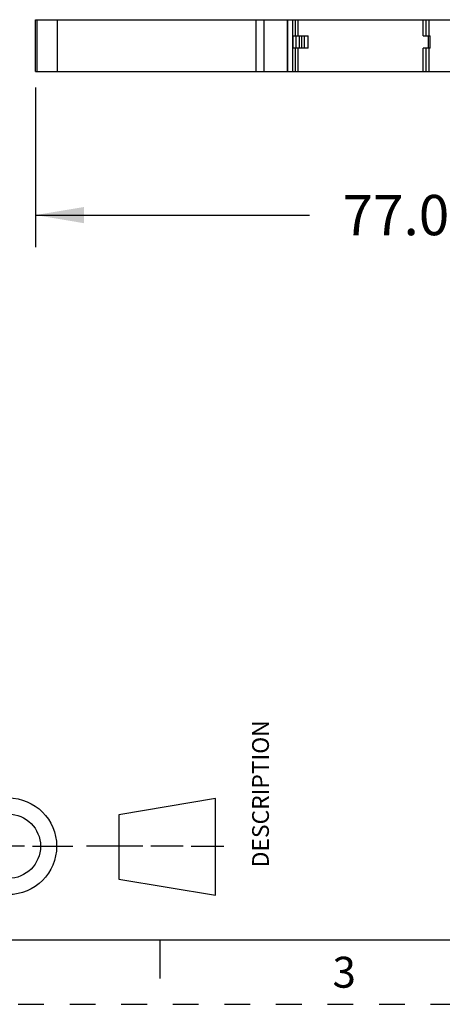
# Model space of a CAD drawing. Units: inches. Extents: x 0 to 11, y 0 to 8.5.
# Drawn here: x 2.2 to 3.8, y 0 to 3.8 of the extents above; entities that cross this region are included whole.
import ezdxf

# ---------------------------------------------------------------- set-up
doc = ezdxf.new("R2010")
doc.units = ezdxf.units.IN
doc.header["$LTSCALE"] = 0.605
doc.header["$MEASUREMENT"] = 0
doc.linetypes.add('HIDDEN', pattern=[0.2, 0.1, -0.1])
doc.layers.get('0').update_dxf_attribs({"linetype": 'CONTINUOUS'})
doc.layers.add('DEFAULT_2', color=8, linetype='HIDDEN')
doc.styles.get("Standard").update_dxf_attribs({"font": 'txt', "width": 0.8})
doc.styles.add('TEXTSTYLE_2', font='txt')
doc.dimstyles.new('DIMSTYLE_1', dxfattribs={"dimtxt": 0.15625, "dimasz": 0.1875, "dimexe": 0.125, "dimexo": 0.0625, "dimgap": 0.078125, "dimtad": 0, "dimtih": 1, "dimtoh": 1, "dimdec": 3, "dimzin": 0, "dimdsep": 46, "dimtxsty": 'STANDARD', "dimblk": '_FILLED', "dimblk1": '_FILLED', "dimblk2": '_FILLED', "dimcen": 0.09, "dimadec": 3, "dimazin": 0, "dimtp": 0.001, "dimtm": 0.001, "dimtfac": 1, "dimtdec": 3, "dimtofl": 0, "dimtmove": 0, "dimatfit": 3, "dimldrblk": '_FILLED', "dimfxl": 1, "dimtolj": 1, "dimtzin": 0, "dimarcsym": 0})

# ---------------------------------------------------------------- blocks, each defined once
blk = doc.blocks.new('_FILLED')
at = {"color": 0, "linetype": 'BYBLOCK'}
blk.add_solid([(0, 0), (-1, 0.167), (-1, -0.167)], dxfattribs=at)
blk = doc.blocks.new('*D2')
at = {"color": 2, "linetype": 'CONTINUOUS'}
for p, q in [((2.2674, 3.5554), (2.2674, 2.9358)), ((5.3004, 3.5554), (5.3004, 2.9358)), ((2.2674, 3.0608), (3.3308, 3.0608)), ((5.3004, 3.0608), (4.2371, 3.0608))]:
    blk.add_line(p, q, dxfattribs=at)
at = {"color": 2, "linetype": 'CONTINUOUS', "xscale": 0.1875, "yscale": 0.1875, "zscale": 0.1875, "rotation": 180}
blk.add_blockref('_FILLED', (2.2674, 3.0608), dxfattribs=at)
at = {"color": 2, "linetype": 'CONTINUOUS', "xscale": 0.1875, "yscale": 0.1875, "zscale": 0.1875}
blk.add_blockref('_FILLED', (5.3004, 3.0608), dxfattribs=at)
at = {"color": 2, "linetype": 'CONTINUOUS', "insert": (3.7839, 3.139), "char_height": 0.15625, "width": 0.75, "attachment_point": 2, "line_spacing_factor": 0.9}
blk.add_mtext('77.038', dxfattribs=at)
blk = doc.blocks.new('THIRD_ANGLE_1_BL1', base_point=(2.47, 0.613))
at = {"color": 2, "linetype": 'CONTINUOUS'}
for p, q in [((2.1617, 0.863), (2.1617, 0.7067)), ((2.1617, 0.6755), (2.1617, 0.5505)), ((2.0679, 0.613), (1.9424, 0.6131)), ((2.2242, 0.613), (2.0992, 0.613)), ((2.2554, 0.613), (2.4117, 0.613)), ((2.6835, 0.613), (2.4648, 0.613)), ((2.8398, 0.613), (2.7148, 0.613)), ((2.871, 0.613), (2.9976, 0.6129)), ((2.1617, 0.5192), (2.1617, 0.363))]:
    blk.add_line(p, q, dxfattribs=at)
at = {"color": 7, "linetype": 'CONTINUOUS'}
for p, q in [((2.9657, 0.7978), (2.5907, 0.7353)), ((2.9657, 0.4228), (2.9657, 0.7978)), ((2.5907, 0.7353), (2.5907, 0.4853)), ((2.5907, 0.4853), (2.9657, 0.4228))]:
    blk.add_line(p, q, dxfattribs=at)
for radius in [0.1875, 0.125]:
    blk.add_circle((2.1617, 0.613), radius, dxfattribs=at)

msp = doc.modelspace()

# ---------------------------------------------------------------- linework, layer by layer
at = {"color": 7, "linetype": 'CONTINUOUS'}
for p, q in [((2.2674, 3.6179), (2.2674, 3.8187)), ((2.2675, 3.8187), (4.4712, 3.8187)), ((2.2735, 3.6179), (2.2735, 3.8187)), ((2.3521, 3.6179), (2.3521, 3.8187)), ((3.1237, 3.6179), (3.1237, 3.8187)), ((3.1544, 3.6179), (3.1544, 3.8187)), ((3.2454, 3.6179), (3.2454, 3.8187)), ((3.2457, 3.6179), (3.2457, 3.8187)), ((3.2654, 3.6179), (3.2654, 3.8187)), ((3.2758, 3.7557), (3.2758, 3.8187)), ((3.2861, 3.7557), (3.2861, 3.8187)), ((3.7709, 3.7557), (3.7709, 3.8187)), ((3.7827, 3.7557), (3.7827, 3.8187)), ((3.7945, 3.7557), (3.7945, 3.8187)), ((3.2665, 3.7084), (3.2665, 3.7557)), ((3.2665, 3.7557), (3.3248, 3.7557)), ((3.2788, 3.7084), (3.2788, 3.7557)), ((3.2906, 3.7557), (3.2906, 3.7084)), ((3.3004, 3.7084), (3.3004, 3.7557)), ((3.309, 3.7557), (3.309, 3.7084)), ((3.3248, 3.7084), (3.3248, 3.7557)), ((3.7709, 3.7557), (3.7985, 3.7557)), ((3.7906, 3.7557), (3.7906, 3.7084)), ((3.7985, 3.7084), (3.7985, 3.7557)), ((3.3248, 3.7084), (3.2665, 3.7084)), ((3.2758, 3.6179), (3.2758, 3.7084)), ((3.2861, 3.6179), (3.2861, 3.7084)), ((3.7709, 3.6179), (3.7709, 3.7084)), ((3.7985, 3.7084), (3.7709, 3.7084)), ((3.7827, 3.6179), (3.7827, 3.7084)), ((3.7945, 3.6179), (3.7945, 3.7084)), ((2.2675, 3.6179), (4.4712, 3.6179)), ((0.25, 0.25), (10.75, 0.25)), ((2.75, 0.25), (2.75, 0.1))]:
    msp.add_line(p, q, dxfattribs=at)
at = {"layer": 'DEFAULT_2', "color": 8, "linetype": 'HIDDEN'}
msp.add_line((0, 0), (11, 0), dxfattribs=at)

# ---------------------------------------------------------------- block references
at = {"color": 2, "linetype": 'CONTINUOUS'}
msp.add_blockref('THIRD_ANGLE_1_BL1', (2.47, 0.613), dxfattribs=at)

# ---------------------------------------------------------------- texts
at = {"color": 2, "linetype": 'CONTINUOUS', "insert": (3.1078, 0.8165), "char_height": 0.065, "width": 0.572, "attachment_point": 2, "rotation": 90, "line_spacing_factor": 0.9}
msp.add_mtext('DESCRIPTION', dxfattribs=at)
at = {"color": 2, "linetype": 'CONTINUOUS', "insert": (3.465, 0.1844), "char_height": 0.12, "width": 0.12, "attachment_point": 2, "line_spacing_factor": 0.9, "style": 'TEXTSTYLE_2'}
msp.add_mtext('3', dxfattribs=at)

# ---------------------------------------------------------------- dimensions: what is measured, and where the dimension line sits
at = {"color": 2, "linetype": 'CONTINUOUS'}
dim = msp.add_linear_dim(base=(5.3004, 3.0608), p1=(2.2674, 3.6179), p2=(5.3004, 3.6179), dimstyle='DIMSTYLE_1', dxfattribs=at)
dim.commit()
dim.dimension.update_dxf_attribs({"geometry": '*D2', "text_midpoint": (3.7878, 3.0608), "dimtype": 160})

doc.saveas('drawing.dxf')
